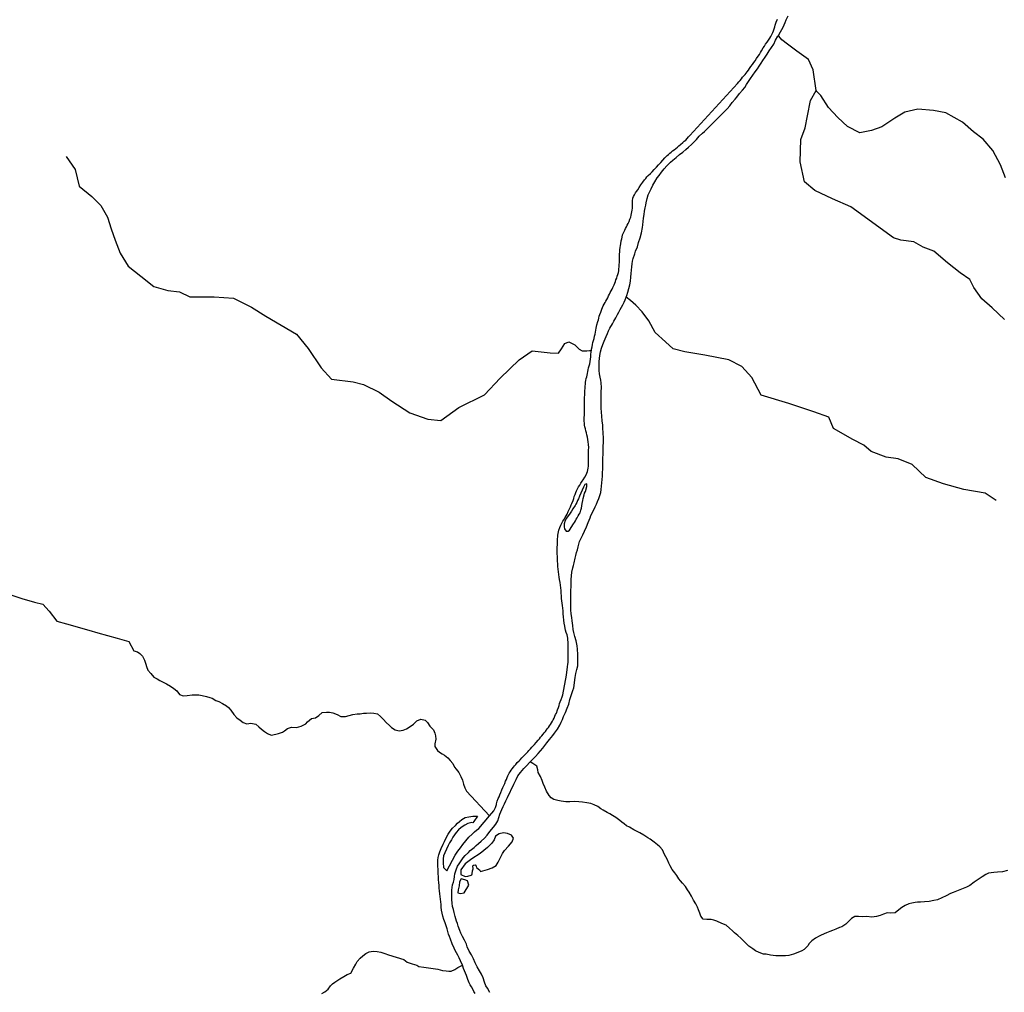
# Model space of a CAD drawing. Units: inches. Extents: x 2422421 to 2735615, y 1421226 to 1661445.
# Drawn here: x 2508826 to 2514868, y 1527773 to 1533740 of the extents above; entities that cross this region are included whole.
import ezdxf

# ---------------------------------------------------------------- set-up
doc = ezdxf.new("R2010")
doc.units = ezdxf.units.IN
doc.header["$MEASUREMENT"] = 0
doc.layers.add('WaterFeatureLine', color=197, linetype='Continuous')

msp = doc.modelspace()

# ---------------------------------------------------------------- linework, layer by layer
at = {"layer": 'WaterFeatureLine'}
for points in [[(2513481.4, 1533642.7, 0), (2513494.8, 1533665.2, 0), (2513502.8, 1533679.2, 0), (2513510, 1533694, 0), (2513516.8, 1533708.8, 0), (2513523.2, 1533723.2, 0), (2513529.2, 1533738, 0), (2513541.6, 1533763.6, 0)], [(2512334.6, 1531710.5, 0), (2512335.6, 1531718, 0), (2512338, 1531732.8, 0), (2512340.8, 1531746.4, 0), (2512343.6, 1531760, 0), (2512346.8, 1531772.8, 0), (2512350.4, 1531784.8, 0), (2512354, 1531798, 0), (2512357.2, 1531811.2, 0), (2512359.2, 1531823.2, 0), (2512361.6, 1531834.4, 0), (2512363.6, 1531846.8, 0), (2512365.6, 1531857.2, 0), (2512368.4, 1531867.6, 0), (2512374, 1531887.6, 0), (2512376.8, 1531898.8, 0), (2512380, 1531909.6, 0), (2512382.8, 1531920.8, 0), (2512386, 1531930.4, 0), (2512391.6, 1531946.4, 0), (2512398.8, 1531964.4, 0), (2512402.8, 1531974, 0), (2512407.2, 1531984, 0), (2512412.4, 1531994, 0), (2512417.6, 1532004, 0), (2512422.8, 1532013.6, 0), (2512428.4, 1532023.6, 0), (2512434, 1532033.6, 0), (2512439.2, 1532044.8, 0), (2512444.4, 1532056, 0), (2512450, 1532066.4, 0), (2512455.2, 1532076.8, 0), (2512460.8, 1532087.2, 0), (2512466, 1532096, 0), (2512474, 1532113.6, 0), (2512478.4, 1532123.2, 0), (2512481.6, 1532132.8, 0), (2512484.8, 1532143.2, 0), (2512489.2, 1532154.4, 0), (2512493.2, 1532166, 0), (2512496.8, 1532176.8, 0), (2512499.6, 1532188, 0), (2512502, 1532199.2, 0), (2512503.2, 1532211.2, 0), (2512504.4, 1532224, 0), (2512505.2, 1532238, 0), (2512505.6, 1532250.4, 0), (2512505.6, 1532262.4, 0), (2512506, 1532275.2, 0), (2512506.4, 1532288.4, 0), (2512506.8, 1532302, 0), (2512507.6, 1532315.6, 0), (2512508.4, 1532328.4, 0), (2512510.4, 1532341.6, 0), (2512512.8, 1532354.4, 0), (2512514.4, 1532365.6, 0), (2512516.8, 1532383.2, 0), (2512520, 1532395.2, 0), (2512522.4, 1532405.6, 0), (2512525.6, 1532419.6, 0), (2512530.4, 1532432.4, 0), (2512538.4, 1532448.4, 0), (2512544, 1532458, 0), (2512549.6, 1532468.8, 0), (2512554.4, 1532479.2, 0), (2512559.6, 1532490, 0), (2512565.2, 1532502.4, 0), (2512570.4, 1532515.6, 0), (2512575.2, 1532528, 0), (2512578.4, 1532540, 0), (2512580.8, 1532550.4, 0), (2512585.2, 1532571.6, 0), (2512585.6, 1532583.2, 0), (2512586.4, 1532594.4, 0), (2512586.8, 1532606, 0), (2512587.2, 1532617.6, 0), (2512586.8, 1532629.2, 0), (2512587.6, 1532644, 0), (2512592.4, 1532655.2, 0), (2512599.2, 1532665.6, 0), (2512605.6, 1532676.8, 0), (2512611.2, 1532685.6, 0), (2512618.4, 1532696.4, 0), (2512628, 1532711.2, 0), (2512638, 1532727.6, 0), (2512648.8, 1532742.4, 0), (2512659.6, 1532757.6, 0), (2512667.2, 1532766, 0), (2512675.2, 1532775.6, 0), (2512683.2, 1532783.2, 0), (2512696.8, 1532795.6, 0), (2512708, 1532806.4, 0), (2512720, 1532820.4, 0), (2512732.8, 1532834.8, 0), (2512746, 1532849.6, 0), (2512759.2, 1532864, 0), (2512772.4, 1532878, 0), (2512785.6, 1532892.8, 0), (2512799.6, 1532906, 0), (2512807.2, 1532913.2, 0), (2512815.2, 1532920, 0), (2512823.6, 1532927.6, 0), (2512832.4, 1532934.8, 0), (2512841.2, 1532942.4, 0), (2512851.2, 1532950, 0), (2512861.6, 1532958.8, 0), (2512871.6, 1532966.8, 0), (2512880.4, 1532974, 0), (2512895.2, 1532986.4, 0), (2512903.2, 1532993.6, 0), (2512912.8, 1533001.6, 0), (2512921.6, 1533010.8, 0), (2512930, 1533020.8, 0), (2512938, 1533030, 0), (2513230.8, 1533348.4, 0), (2513239.2, 1533357.6, 0), (2513246.8, 1533367.2, 0), (2513254.4, 1533377.2, 0), (2513262, 1533386.8, 0), (2513269.6, 1533395.2, 0), (2513276.8, 1533403.2, 0), (2513283.6, 1533411.2, 0), (2513290, 1533420, 0), (2513297.6, 1533430, 0), (2513304.8, 1533440.8, 0), (2513313.2, 1533452, 0), (2513321.6, 1533464, 0), (2513330.4, 1533476.4, 0), (2513339.2, 1533488.4, 0), (2513348, 1533502, 0), (2513356.4, 1533515.2, 0), (2513364.8, 1533527.2, 0), (2513372.4, 1533539.2, 0), (2513378.4, 1533549.6, 0), (2513388.8, 1533566.8, 0), (2513395.6, 1533577.6, 0), (2513403.2, 1533589.6, 0), (2513411.6, 1533602, 0), (2513420.4, 1533614.4, 0), (2513428.8, 1533626.4, 0), (2513434.8, 1533637.2, 0), (2513440.8, 1533648, 0), (2513446.8, 1533660.4, 0), (2513451.6, 1533672.4, 0), (2513455.6, 1533684.4, 0), (2513459.2, 1533695.6, 0), (2513462, 1533705.6, 0), (2513468.8, 1533724.8, 0), (2513476.8, 1533743.2, 0)], [(2512547, 1532037.7, 0), (2512551.2, 1532048.8, 0), (2512556.8, 1532068, 0), (2512563.6, 1532090.4, 0), (2512569.6, 1532113.2, 0), (2512573.6, 1532136.4, 0), (2512576, 1532159.6, 0), (2512577.6, 1532182, 0), (2512579.6, 1532202.8, 0), (2512581.2, 1532223.6, 0), (2512583.6, 1532242.4, 0), (2512586.8, 1532259.2, 0), (2512590.8, 1532275.2, 0), (2512600, 1532304, 0), (2512605.2, 1532318.8, 0), (2512616, 1532346.8, 0), (2512624, 1532373.2, 0), (2512632.4, 1532402.4, 0), (2512640.8, 1532433.2, 0), (2512646.8, 1532464, 0), (2512649.2, 1532481.6, 0), (2512651.6, 1532501.2, 0), (2512654, 1532522.4, 0), (2512657.2, 1532544, 0), (2512660.4, 1532565.2, 0), (2512664, 1532584.8, 0), (2512667.6, 1532601.2, 0), (2512670.8, 1532616.8, 0), (2512677.2, 1532643.2, 0), (2512683.2, 1532665.2, 0), (2512690.4, 1532682, 0), (2512700, 1532703.2, 0), (2512710.8, 1532725.6, 0), (2512722.4, 1532744.8, 0), (2512738, 1532769.2, 0), (2512749.2, 1532784.8, 0), (2512764.8, 1532803.6, 0), (2512781.6, 1532824.4, 0), (2512797.6, 1532844, 0), (2512818.8, 1532865.6, 0), (2512834, 1532878.4, 0), (2512853.6, 1532895.2, 0), (2512874.8, 1532912, 0), (2512894.4, 1532928, 0), (2512913.2, 1532943.2, 0), (2512929.2, 1532957.6, 0), (2512947.6, 1532974, 0), (2512965.2, 1532990, 0), (2512979.2, 1533005.6, 0), (2512995.6, 1533024.4, 0), (2513014.8, 1533043.2, 0), (2513027.6, 1533054, 0), (2513047.6, 1533073.6, 0), (2513060.4, 1533085.6, 0), (2513077.2, 1533102, 0), (2513096.8, 1533122.8, 0), (2513114.4, 1533139.6, 0), (2513126.4, 1533152, 0), (2513150, 1533176.4, 0), (2513166.4, 1533193.2, 0), (2513182.8, 1533212, 0), (2513198.8, 1533231.2, 0), (2513217.2, 1533252.4, 0), (2513226.8, 1533264.8, 0), (2513243.6, 1533288, 0), (2513260.4, 1533307.6, 0), (2513274.8, 1533324.4, 0), (2513286, 1533341.2, 0), (2513297.2, 1533360, 0), (2513310.8, 1533378.8, 0), (2513324.8, 1533398.8, 0), (2513339.2, 1533420, 0), (2513352.4, 1533438.8, 0), (2513363.2, 1533454.4, 0), (2513375.2, 1533474, 0), (2513386, 1533489.6, 0), (2513400.8, 1533509.2, 0), (2513413.2, 1533528.4, 0), (2513425.6, 1533548.8, 0), (2513439.2, 1533568.8, 0), (2513453.6, 1533590.4, 0), (2513464.4, 1533613.2, 0), (2513478.8, 1533638.4, 0), (2513481.4, 1533642.7, 0)], [(2513712.5, 1533304.4, 0), (2513695, 1533431.9, 0), (2513667.1, 1533494.8, 0), (2513593.7, 1533547.3, 0), (2513537.8, 1533589.2, 0), (2513502.8, 1533617.1, 0), (2513484.2, 1533639.1, 0), (2513481.4, 1533642.7, 0)], [(2514869.1, 1531901.4, 0), (2514792.2, 1531971.3, 0), (2514729.4, 1532027.2, 0), (2514680.5, 1532097.1, 0), (2514656, 1532146, 0), (2514596.6, 1532187.9, 0), (2514519.7, 1532247.3, 0), (2514435.8, 1532320.7, 0), (2514369.5, 1532345.2, 0), (2514313.5, 1532376.6, 0), (2514233.2, 1532387.1, 0), (2514187.7, 1532401.1, 0), (2513925.7, 1532591.5, 0), (2513813.8, 1532640.5, 0), (2513705.5, 1532692.9, 0), (2513642.6, 1532745.3, 0), (2513614.7, 1532867.6, 0), (2513618.2, 1533003.9, 0), (2513646.1, 1533077.3, 0), (2513660.1, 1533150.6, 0), (2513677.6, 1533245, 0), (2513712.5, 1533304.4, 0)], [(2514874.9, 1532770.2, 0), (2514843.5, 1532848.6, 0), (2514796.5, 1532937.4, 0), (2514737.3, 1533007.1, 0), (2514678.1, 1533052.4, 0), (2514611.9, 1533111.6, 0), (2514509.1, 1533169, 0), (2514432.5, 1533183, 0), (2514336.7, 1533190.8, 0), (2514256.6, 1533171.7, 0), (2514195.6, 1533135.1, 0), (2514117.2, 1533082, 0), (2514052.8, 1533059.3, 0), (2513981.4, 1533045.4, 0), (2513906.5, 1533083.7, 0), (2513845.5, 1533139.5, 0), (2513788, 1533200.4, 0), (2513742.7, 1533275.3, 0), (2513716.7, 1533300, 0), (2513712.5, 1533304.4, 0)], [(2509111.8, 1532900.1, 0), (2509167.1, 1532821.1, 0), (2509190.7, 1532718.5, 0), (2509269.7, 1532655.3, 0), (2509325, 1532600, 0), (2509364.5, 1532528.9, 0), (2509388.2, 1532457.8, 0), (2509411.9, 1532386.8, 0), (2509443.5, 1532307.8, 0), (2509490.9, 1532228.8, 0), (2509569.9, 1532165.6, 0), (2509648.8, 1532102.4, 0), (2509735.7, 1532078.8, 0), (2509806.8, 1532070.8, 0), (2509870, 1532039.2, 0), (2510020, 1532039.2, 0), (2510138.5, 1532031.3, 0), (2510249.1, 1531976, 0), (2510336, 1531920.8, 0), (2510430.7, 1531865.5, 0), (2510525.5, 1531810.2, 0), (2510596.6, 1531723.3, 0), (2510675.6, 1531604.9, 0), (2510738.7, 1531533.8, 0), (2510873, 1531518, 0), (2510936.2, 1531502.2, 0), (2511031, 1531454.8, 0), (2511110, 1531399.5, 0), (2511220.5, 1531328.4, 0), (2511331.1, 1531289, 0), (2511410.1, 1531281, 0), (2511520.6, 1531360, 0), (2511678.6, 1531439, 0), (2511773.4, 1531541.7, 0), (2511891.8, 1531652.3, 0), (2511970.8, 1531707.5, 0), (2512081.8, 1531696.8, 0), (2512133.1, 1531693.4, 0), (2512151.4, 1531720.8, 0), (2512170.7, 1531752.7, 0), (2512195.8, 1531764, 0), (2512233.4, 1531745.8, 0), (2512259.7, 1531718.5, 0), (2512277.9, 1531708.2, 0), (2512306.4, 1531709.3, 0), (2512322.3, 1531710.5, 0), (2512334.6, 1531710.5, 0)], [(2511958.9, 1529187.1, 0), (2511971.2, 1529200, 0), (2511990.4, 1529220.4, 0), (2512007.6, 1529238.4, 0), (2512021.2, 1529254.4, 0), (2512035.6, 1529271.6, 0), (2512048.8, 1529288, 0), (2512061.6, 1529304.4, 0), (2512077.6, 1529324.4, 0), (2512097.2, 1529349.2, 0), (2512107.2, 1529362.4, 0), (2512125.6, 1529388.4, 0), (2512139.6, 1529411.6, 0), (2512149.2, 1529430.8, 0), (2512156.4, 1529446, 0), (2512163.6, 1529464.4, 0), (2512174.8, 1529489.6, 0), (2512186, 1529517.2, 0), (2512194.8, 1529541.6, 0), (2512202, 1529569.2, 0), (2512207.6, 1529588.4, 0), (2512214, 1529606, 0), (2512220.8, 1529624.8, 0), (2512226, 1529641.6, 0), (2512234.8, 1529704.8, 0), (2512238.4, 1529728.4, 0), (2512245.2, 1529753.2, 0), (2512250, 1529776.4, 0), (2512250.8, 1529793.2, 0), (2512251.2, 1529811.6, 0), (2512251.2, 1529829.2, 0), (2512250.8, 1529845.2, 0), (2512249.2, 1529879.2, 0), (2512247.6, 1529898, 0), (2512241.2, 1529929.6, 0), (2512232.4, 1529956.4, 0), (2512226, 1529979.6, 0), (2512222, 1529998.4, 0), (2512219.2, 1530024.4, 0), (2512215.6, 1530052.4, 0), (2512213.2, 1530072.8, 0), (2512210.8, 1530094.8, 0), (2512208.8, 1530119.2, 0), (2512208, 1530143.2, 0), (2512208, 1530171.2, 0), (2512207.6, 1530188.8, 0), (2512207.6, 1530206.4, 0), (2512208, 1530223.6, 0), (2512208.4, 1530239.2, 0), (2512209.2, 1530263.6, 0), (2512209.6, 1530284.4, 0), (2512210.8, 1530306.4, 0), (2512212, 1530328.8, 0), (2512214.8, 1530350, 0), (2512221.2, 1530376.8, 0), (2512224.8, 1530392, 0), (2512228.8, 1530407.2, 0), (2512235.2, 1530436.4, 0), (2512239.2, 1530453.6, 0), (2512243.6, 1530470.4, 0), (2512248, 1530487.2, 0), (2512252.4, 1530506, 0), (2512257.2, 1530523.2, 0), (2512262, 1530538, 0), (2512272.8, 1530563.2, 0), (2512281.6, 1530580.4, 0), (2512292, 1530603.2, 0), (2512303.6, 1530628, 0), (2512314.4, 1530654.4, 0), (2512319.6, 1530669.2, 0), (2512326, 1530683.6, 0), (2512331.6, 1530698.4, 0), (2512344, 1530725.2, 0), (2512356.8, 1530752.4, 0), (2512364.4, 1530768, 0), (2512371.6, 1530784.8, 0), (2512379.2, 1530802, 0), (2512386, 1530820, 0), (2512391.2, 1530838.8, 0), (2512394.8, 1530858, 0), (2512396.8, 1530878, 0), (2512398, 1530898.4, 0), (2512400.4, 1530918.4, 0), (2512401.6, 1530939.2, 0), (2512402.8, 1530960.4, 0), (2512403.6, 1530984, 0), (2512404, 1531006.8, 0), (2512404.4, 1531030.4, 0), (2512405.2, 1531052.4, 0), (2512406, 1531073.2, 0), (2512406.4, 1531091.2, 0), (2512407.2, 1531119.6, 0), (2512408, 1531149.6, 0), (2512408, 1531174, 0), (2512406.4, 1531204, 0), (2512404.8, 1531236.4, 0), (2512403.6, 1531252.8, 0), (2512400.8, 1531280, 0), (2512398.8, 1531307.6, 0), (2512396, 1531332.8, 0), (2512394, 1531357.6, 0), (2512394, 1531387.6, 0), (2512393.6, 1531403.6, 0), (2512393.6, 1531421.2, 0), (2512394, 1531439.2, 0), (2512394.4, 1531456.4, 0), (2512395.2, 1531484, 0), (2512394, 1531511.2, 0), (2512391.6, 1531528.8, 0), (2512387.2, 1531546.8, 0), (2512383.2, 1531567.2, 0), (2512381.2, 1531588, 0), (2512381.6, 1531608.4, 0), (2512382, 1531626.4, 0), (2512382.8, 1531643.2, 0), (2512384.4, 1531660.4, 0), (2512386.8, 1531679.6, 0), (2512390.4, 1531702.4, 0), (2512396, 1531724.8, 0), (2512403.6, 1531746.8, 0), (2512411.6, 1531767.6, 0), (2512418.4, 1531782, 0), (2512424.8, 1531796.4, 0), (2512433.2, 1531815.2, 0), (2512440, 1531831.2, 0), (2512448, 1531848, 0), (2512464, 1531873.6, 0), (2512472.4, 1531890.8, 0), (2512484, 1531910.8, 0), (2512494, 1531930.4, 0), (2512502.8, 1531946.4, 0), (2512510.8, 1531961.2, 0), (2512527.2, 1531990.4, 0), (2512534.4, 1532006.8, 0), (2512541.2, 1532022, 0), (2512547, 1532037.7, 0)], [(2514818, 1530789.7, 0), (2514749.8, 1530835, 0), (2514619.2, 1530857.7, 0), (2514494.4, 1530891.8, 0), (2514386.5, 1530931.5, 0), (2514301.4, 1531011, 0), (2514216.2, 1531045.1, 0), (2514142.4, 1531056.5, 0), (2514051.6, 1531090.5, 0), (2514006.2, 1531130.3, 0), (2513938.1, 1531164.3, 0), (2513818.9, 1531232.4, 0), (2513790.5, 1531300.5, 0), (2513699.7, 1531334.6, 0), (2513546.4, 1531385.7, 0), (2513376.1, 1531436.8, 0), (2513319.3, 1531544.6, 0), (2513256.9, 1531612.8, 0), (2513177.4, 1531652.5, 0), (2513029.8, 1531680.9, 0), (2512907.2, 1531702.2, 0), (2512835.7, 1531719.8, 0), (2512788.5, 1531764.3, 0), (2512726.4, 1531820.9, 0), (2512686, 1531892.4, 0), (2512645.5, 1531947.8, 0), (2512606.3, 1531988.2, 0), (2512574, 1532016.5, 0), (2512547, 1532037.7, 0)], [(2511708.6, 1528856.3, 0), (2511722.8, 1528872, 0), (2511736, 1528887.2, 0), (2511745.5, 1528907.6, 0), (2511751, 1528925.2, 0), (2511752.4, 1528930.4, 0), (2511756.8, 1528945.6, 0), (2511762.8, 1528962, 0), (2511767.2, 1528972.8, 0), (2511772.4, 1528985.6, 0), (2511778, 1528999.6, 0), (2511784, 1529015.2, 0), (2511790.4, 1529028.8, 0), (2511796.4, 1529042, 0), (2511802, 1529055.2, 0), (2511807.6, 1529068, 0), (2511812.4, 1529079.6, 0), (2511817.2, 1529091.2, 0), (2511821.2, 1529102, 0), (2511829.6, 1529117.6, 0), (2511835.6, 1529126.4, 0), (2511842, 1529135.2, 0), (2511848.4, 1529144.8, 0), (2511855.6, 1529154, 0), (2511863.2, 1529162.8, 0), (2511870, 1529170.8, 0), (2511879.2, 1529182.4, 0), (2511890.4, 1529192.4, 0), (2511898, 1529199.6, 0), (2511907.6, 1529211.2, 0), (2511917.2, 1529222, 0), (2511930.4, 1529234.4, 0), (2511943.2, 1529248, 0), (2511950.8, 1529256.8, 0), (2511959.6, 1529266.4, 0), (2511969.2, 1529276.4, 0), (2511977.6, 1529286, 0), (2511984.4, 1529293.6, 0), (2511996, 1529306.8, 0), (2512007.6, 1529320.4, 0), (2512015.2, 1529328.8, 0), (2512022.4, 1529337.6, 0), (2512030.4, 1529347.6, 0), (2512038.4, 1529356.8, 0), (2512045.2, 1529365.2, 0), (2512052.4, 1529374, 0), (2512063.6, 1529390.4, 0), (2512070.4, 1529398.8, 0), (2512076.8, 1529408.4, 0), (2512083.2, 1529416.8, 0), (2512089.2, 1529426, 0), (2512094.8, 1529436, 0), (2512100.4, 1529445.2, 0), (2512105.2, 1529455.6, 0), (2512109.6, 1529466.4, 0), (2512114.8, 1529476.8, 0), (2512119.6, 1529486.4, 0), (2512126.8, 1529505.2, 0), (2512132.4, 1529520, 0), (2512137.2, 1529533.6, 0), (2512139.2, 1529544.4, 0), (2512143.2, 1529556, 0), (2512148.4, 1529569.2, 0), (2512155.6, 1529586.8, 0), (2512159.2, 1529597.2, 0), (2512182, 1529718, 0), (2512188.4, 1529770, 0), (2512190, 1529786.8, 0), (2512190.8, 1529797.2, 0), (2512190.8, 1529808.4, 0), (2512191.2, 1529820, 0), (2512191.6, 1529830.4, 0), (2512192, 1529844.4, 0), (2512192, 1529858.8, 0), (2512192.4, 1529878.8, 0), (2512191.6, 1529889.6, 0), (2512192, 1529901.2, 0), (2512192, 1529912.4, 0), (2512191.6, 1529922.4, 0), (2512190.4, 1529933.2, 0), (2512189.2, 1529945.2, 0), (2512187.2, 1529956.4, 0), (2512184.8, 1529966.8, 0), (2512180, 1529980.4, 0), (2512175.2, 1529994.8, 0), (2512172.8, 1530006, 0), (2512170.4, 1530020.4, 0), (2512167.2, 1530038, 0), (2512164.8, 1530056.8, 0), (2512162.8, 1530076, 0), (2512161.2, 1530094.8, 0), (2512160.4, 1530113.6, 0), (2512159.2, 1530130.8, 0), (2512157.2, 1530146, 0), (2512155.2, 1530160.4, 0), (2512153.2, 1530174.8, 0), (2512151.6, 1530190, 0), (2512150.4, 1530205.2, 0), (2512149.2, 1530222, 0), (2512147.6, 1530238.4, 0), (2512146.4, 1530255.6, 0), (2512144.4, 1530271.6, 0), (2512142, 1530288, 0), (2512139.2, 1530304.8, 0), (2512136.8, 1530320, 0), (2512134, 1530336.4, 0), (2512131.6, 1530352, 0), (2512129.6, 1530368.4, 0), (2512128.4, 1530385.2, 0), (2512127.2, 1530401.6, 0), (2512126.8, 1530417.6, 0), (2512126.4, 1530432.4, 0), (2512125.6, 1530448, 0), (2512124.4, 1530461.2, 0), (2512124, 1530475.2, 0), (2512124.4, 1530488.8, 0), (2512124.8, 1530504, 0), (2512125.2, 1530518.4, 0), (2512125.2, 1530531.6, 0), (2512125.6, 1530544, 0), (2512126.4, 1530555.2, 0), (2512127.2, 1530567.2, 0), (2512128, 1530578.4, 0), (2512129.6, 1530588.8, 0), (2512134.8, 1530607.6, 0), (2512140.8, 1530624, 0), (2512147.2, 1530639.6, 0), (2512154.8, 1530654.4, 0), (2512159.2, 1530663.2, 0), (2512164.8, 1530672, 0), (2512173.2, 1530686.4, 0), (2512178.8, 1530696, 0), (2512184.8, 1530707.2, 0), (2512191.6, 1530722, 0), (2512196, 1530732, 0), (2512201.2, 1530742.4, 0), (2512206, 1530752.4, 0), (2512210.4, 1530762.8, 0), (2512214.8, 1530772.4, 0), (2512221.6, 1530791.2, 0), (2512225.6, 1530802.8, 0), (2512229.2, 1530814.4, 0), (2512233.6, 1530826.4, 0), (2512238.4, 1530838.4, 0), (2512243.2, 1530848.8, 0), (2512247.6, 1530858, 0), (2512255.2, 1530873.6, 0), (2512262.4, 1530884.8, 0), (2512268.8, 1530896.4, 0), (2512277.2, 1530909.2, 0), (2512283.6, 1530917.6, 0), (2512294.8, 1530932.8, 0), (2512302.8, 1530948, 0), (2512306.8, 1530957.6, 0), (2512310.8, 1530967.6, 0), (2512313.2, 1530978, 0), (2512315.2, 1530989.6, 0), (2512315.6, 1531000.8, 0), (2512316, 1531012, 0), (2512316.4, 1531024.4, 0), (2512316.4, 1531036.8, 0), (2512316.4, 1531050.4, 0), (2512316.8, 1531065.2, 0), (2512316.8, 1531082, 0), (2512317.2, 1531098.8, 0), (2512317.6, 1531115.6, 0), (2512317.2, 1531133.2, 0), (2512315.2, 1531149.6, 0), (2512312.8, 1531164.8, 0), (2512309.6, 1531179.2, 0), (2512306.8, 1531192.4, 0), (2512304, 1531205.2, 0), (2512300.8, 1531218, 0), (2512298, 1531229.6, 0), (2512294.8, 1531241.6, 0), (2512292.4, 1531253.2, 0), (2512290.8, 1531264.4, 0), (2512290, 1531276, 0), (2512290, 1531288, 0), (2512290.4, 1531300.4, 0), (2512290.8, 1531313.2, 0), (2512291.2, 1531325.2, 0), (2512291.2, 1531336.8, 0), (2512291.6, 1531348.4, 0), (2512292, 1531358.8, 0), (2512291.6, 1531369.2, 0), (2512291.6, 1531380, 0), (2512292, 1531400, 0), (2512292.4, 1531411.2, 0), (2512292.8, 1531423.6, 0), (2512293.2, 1531436.4, 0), (2512294, 1531450.8, 0), (2512294.8, 1531464.8, 0), (2512295.6, 1531478, 0), (2512296.4, 1531490.8, 0), (2512297.2, 1531503.6, 0), (2512298.8, 1531515.2, 0), (2512300.8, 1531526.4, 0), (2512302.4, 1531538, 0), (2512305.2, 1531549.6, 0), (2512309.6, 1531569.6, 0), (2512311.6, 1531580.8, 0), (2512314.4, 1531592.4, 0), (2512317.2, 1531604.4, 0), (2512320.8, 1531616.8, 0), (2512324.4, 1531629.6, 0), (2512326.4, 1531642, 0), (2512328, 1531656.8, 0), (2512330, 1531670.8, 0), (2512331.6, 1531686, 0), (2512333.6, 1531702.4, 0), (2512334.6, 1531710.5, 0)], [(2508753.9, 1530218.2, 0), (2508839.7, 1530188.2, 0), (2508916.9, 1530166.8, 0), (2508968.4, 1530153.9, 0), (2509007, 1530111, 0), (2509054.2, 1530050.9, 0), (2509114.3, 1530033.8, 0), (2509250.3, 1529994.9, 0), (2509304.7, 1529979.4, 0), (2509423.3, 1529945.5, 0), (2509494.9, 1529925, 0), (2509527.5, 1529869, 0)], [(2509527.5, 1529869, 0), (2509549.6, 1529861.6, 0), (2509563.2, 1529852, 0), (2509580, 1529835.2, 0), (2509592, 1529810, 0), (2509600.4, 1529786.4, 0), (2509605.2, 1529771.6, 0), (2509613.2, 1529749.6, 0), (2509630.4, 1529728.4, 0), (2509648.8, 1529706.4, 0), (2509668.8, 1529695.6, 0), (2509686.4, 1529685.6, 0), (2509705.6, 1529676.4, 0), (2509726.8, 1529665.2, 0), (2509750.8, 1529651.6, 0), (2509772.4, 1529637.6, 0), (2509790.4, 1529622.8, 0), (2509806, 1529600.8, 0), (2509829.6, 1529592.8, 0), (2509854.4, 1529593.6, 0), (2509884, 1529598, 0), (2509905.6, 1529599.2, 0), (2509924.4, 1529597.6, 0), (2509945.2, 1529594.4, 0), (2509971.6, 1529588.8, 0), (2509992.8, 1529582.4, 0), (2510007.6, 1529577.2, 0), (2510030.4, 1529564.4, 0), (2510047.2, 1529558, 0), (2510069.6, 1529546, 0), (2510094.4, 1529531.2, 0), (2510106.4, 1529520.4, 0), (2510121.6, 1529504, 0), (2510140.4, 1529478.4, 0), (2510159.2, 1529457.2, 0), (2510178.8, 1529442.4, 0), (2510198, 1529429.2, 0), (2510219.6, 1529420, 0), (2510245.2, 1529424.4, 0), (2510274.8, 1529418, 0), (2510292.8, 1529402.4, 0), (2510309.6, 1529387.6, 0), (2510327.6, 1529372.4, 0), (2510346, 1529360.8, 0), (2510368.4, 1529350.4, 0), (2510397.6, 1529356.8, 0), (2510413.6, 1529360.4, 0), (2510438.4, 1529368.8, 0), (2510451.2, 1529378.4, 0), (2510470, 1529392, 0), (2510494.4, 1529400, 0), (2510524.4, 1529398, 0), (2510554, 1529406, 0), (2510582.8, 1529419.6, 0), (2510592.8, 1529433.2, 0), (2510616.4, 1529452.8, 0), (2510640.4, 1529458, 0), (2510662.4, 1529472.4, 0), (2510682.8, 1529490.4, 0), (2510709.2, 1529491.6, 0), (2510726.4, 1529491.2, 0), (2510747.2, 1529486.8, 0), (2510774, 1529477.2, 0), (2510796.8, 1529464.8, 0), (2510824.8, 1529465.6, 0), (2510847.6, 1529472.4, 0), (2510871.2, 1529478.4, 0), (2510897.2, 1529481.2, 0), (2510915.2, 1529482.4, 0), (2510936, 1529485.2, 0), (2510954, 1529486.4, 0), (2510978.8, 1529486.8, 0), (2511000, 1529486.4, 0), (2511021.6, 1529480.8, 0), (2511040, 1529466, 0), (2511059.2, 1529446.4, 0), (2511075.6, 1529429.2, 0), (2511094.8, 1529409.2, 0), (2511108.4, 1529397.2, 0), (2511130, 1529384, 0), (2511154.4, 1529378, 0), (2511180, 1529381.2, 0), (2511199.2, 1529390, 0), (2511221.6, 1529403.6, 0), (2511242, 1529419.2, 0), (2511262.4, 1529438.8, 0), (2511288, 1529448.4, 0), (2511313.2, 1529443.6, 0), (2511327.6, 1529427.6, 0), (2511342, 1529406, 0), (2511364.4, 1529384.4, 0), (2511373.2, 1529362.8, 0), (2511377.2, 1529347.6, 0), (2511378.8, 1529325.6, 0), (2511373.2, 1529298, 0), (2511374, 1529281.6, 0), (2511389.2, 1529257.2, 0), (2511402.4, 1529246.4, 0), (2511418.4, 1529236.4, 0), (2511433.2, 1529227.2, 0), (2511453.2, 1529211.2, 0), (2511468, 1529194.8, 0), (2511484.4, 1529177.6, 0), (2511494.8, 1529154.4, 0), (2511504.8, 1529142, 0), (2511520.8, 1529122, 0), (2511532.8, 1529096.8, 0), (2511543.6, 1529075.2, 0), (2511550, 1529051.2, 0), (2511558, 1529027.6, 0), (2511566.8, 1529006.4, 0), (2511708.6, 1528856.3, 0)], [(2511711.2, 1527771.6, 0), (2511695.6, 1527798.4, 0), (2511687.2, 1527813.6, 0), (2511678, 1527836.4, 0), (2511669.2, 1527862, 0), (2511658.8, 1527884, 0), (2511648, 1527906, 0), (2511633.6, 1527930, 0), (2511621.6, 1527953.2, 0), (2511610.4, 1527978, 0), (2511597.6, 1528002.4, 0), (2511584.8, 1528025.6, 0), (2511572.4, 1528053.2, 0), (2511567.2, 1528068, 0), (2511556, 1528092.4, 0), (2511542.8, 1528114.8, 0), (2511533.2, 1528136.8, 0), (2511527.2, 1528152.4, 0), (2511517.6, 1528180, 0), (2511512, 1528195.2, 0), (2511506.8, 1528210.8, 0), (2511498.4, 1528238.8, 0), (2511491.6, 1528263.2, 0), (2511487.2, 1528282.4, 0), (2511482.8, 1528299.6, 0), (2511479.2, 1528320.8, 0), (2511476.8, 1528342, 0), (2511477.2, 1528370.4, 0), (2511478, 1528399.2, 0), (2511478.8, 1528417.2, 0), (2511482.4, 1528432.8, 0), (2511487.2, 1528450, 0), (2511491.2, 1528465.2, 0), (2511493.6, 1528482.8, 0), (2511496.4, 1528499.6, 0), (2511504.4, 1528524.4, 0), (2511513.2, 1528547.2, 0), (2511522, 1528562.4, 0), (2511538.4, 1528585.6, 0), (2511548, 1528598.4, 0), (2511558.8, 1528612.4, 0), (2511579.2, 1528632, 0), (2511591.2, 1528642.4, 0), (2511614.8, 1528662.4, 0), (2511627.2, 1528673.2, 0), (2511641.6, 1528686, 0), (2511657.6, 1528700, 0), (2511677.2, 1528718.8, 0), (2511695.2, 1528738, 0), (2511705.6, 1528750.8, 0), (2511722, 1528772.8, 0), (2511733.6, 1528785.6, 0), (2511747.6, 1528805.6, 0), (2511760, 1528825.6, 0), (2511766.8, 1528846, 0), (2511772.4, 1528866.4, 0), (2511783.7, 1528895.5, 0), (2511792, 1528912.2, 0), (2511800.4, 1528928.8, 0), (2511809.6, 1528947.2, 0), (2511818.8, 1528968, 0), (2511859.2, 1529049.6, 0), (2511872.4, 1529078.4, 0), (2511882.4, 1529102, 0), (2511898.8, 1529120.8, 0), (2511909.6, 1529133.6, 0), (2511920, 1529146.4, 0), (2511934, 1529161.2, 0), (2511958.9, 1529187.1, 0)], [(2514887.6, 1528520.8, 0), (2514855.6, 1528512.8, 0), (2514825.2, 1528510.4, 0), (2514802.4, 1528508, 0), (2514770.8, 1528504, 0), (2514754, 1528496.8, 0), (2514731.6, 1528482, 0), (2514706.4, 1528464.8, 0), (2514682.4, 1528448.8, 0), (2514656.8, 1528428.8, 0), (2514634.8, 1528418, 0), (2514615.2, 1528411.2, 0), (2514594.4, 1528402.8, 0), (2514574, 1528394, 0), (2514553.2, 1528385.2, 0), (2514538.4, 1528379.2, 0), (2514511.2, 1528364.8, 0), (2514484, 1528352.4, 0), (2514458.4, 1528341.6, 0), (2514436, 1528335.6, 0), (2514406, 1528330, 0), (2514377.2, 1528328.4, 0), (2514354.4, 1528327.2, 0), (2514336, 1528326, 0), (2514320, 1528324.4, 0), (2514300, 1528320.4, 0), (2514282, 1528315.6, 0), (2514259.2, 1528306, 0), (2514239.2, 1528294.4, 0), (2514220.8, 1528278.8, 0), (2514197.2, 1528260.8, 0), (2514171.2, 1528259.2, 0), (2514148, 1528260.8, 0), (2514126, 1528252.4, 0), (2514105.6, 1528244.8, 0), (2514084, 1528239.2, 0), (2514054.8, 1528234.8, 0), (2514024.8, 1528237.6, 0), (2514000.4, 1528236.4, 0), (2513974, 1528238.4, 0), (2513951.2, 1528238, 0), (2513929.6, 1528226.4, 0), (2513917.2, 1528214.4, 0), (2513894.4, 1528192, 0), (2513870.4, 1528176, 0), (2513855.6, 1528170.8, 0), (2513833.2, 1528160, 0), (2513812.8, 1528152.8, 0), (2513797.6, 1528147.2, 0), (2513776.8, 1528139.2, 0), (2513744.8, 1528124.4, 0), (2513730.8, 1528117.6, 0), (2513709.2, 1528106, 0), (2513686.8, 1528089.6, 0), (2513670.8, 1528072, 0), (2513662, 1528059.2, 0), (2513639.2, 1528036.8, 0), (2513626, 1528027.6, 0), (2513601.2, 1528018.4, 0), (2513573.6, 1528008, 0), (2513546.4, 1527999.6, 0), (2513524.8, 1527996.4, 0), (2513494.8, 1527996.8, 0), (2513466.4, 1527996.4, 0), (2513434, 1528002, 0), (2513406, 1528006.4, 0), (2513389.6, 1528007.6, 0), (2513364.4, 1528017.2, 0), (2513341.2, 1528028, 0), (2513324, 1528039.2, 0), (2513300.4, 1528056, 0), (2513287.2, 1528069.2, 0), (2513268.4, 1528089.2, 0), (2513251.2, 1528106, 0), (2513232, 1528122.4, 0), (2513212.8, 1528138.8, 0), (2513200.8, 1528150, 0), (2513181.2, 1528167.6, 0), (2513160.4, 1528185.6, 0), (2513134.4, 1528195.2, 0), (2513104.4, 1528208.8, 0), (2513084.8, 1528215.6, 0), (2513068, 1528219.2, 0), (2513042.8, 1528220.8, 0), (2513020, 1528222.8, 0), (2513006.4, 1528240.8, 0), (2512998.8, 1528258.4, 0), (2512992, 1528278.4, 0), (2512986, 1528294.8, 0), (2512974, 1528316.8, 0), (2512961.2, 1528338.4, 0), (2512947.6, 1528362.8, 0), (2512933.6, 1528387.6, 0), (2512924.8, 1528402.8, 0), (2512912, 1528422.4, 0), (2512893.6, 1528442.8, 0), (2512881.2, 1528457.6, 0), (2512871.6, 1528470, 0), (2512859.2, 1528490, 0), (2512846, 1528506.8, 0), (2512830.4, 1528526.8, 0), (2512818.4, 1528548.4, 0), (2512809.2, 1528566.4, 0), (2512798.4, 1528589.6, 0), (2512783.6, 1528618, 0), (2512769.6, 1528646.4, 0), (2512754.8, 1528666.8, 0), (2512740, 1528678.4, 0), (2512718.8, 1528694.8, 0), (2512694, 1528712.8, 0), (2512680.8, 1528721.2, 0), (2512656.8, 1528736.4, 0), (2512631.2, 1528751.6, 0), (2512614.4, 1528760, 0), (2512594, 1528769.2, 0), (2512567.2, 1528786, 0), (2512550, 1528795.6, 0), (2512534.4, 1528807.2, 0), (2512521.2, 1528818, 0), (2512508.4, 1528827.6, 0), (2512484, 1528844.8, 0), (2512463.2, 1528857.6, 0), (2512446.4, 1528867.6, 0), (2512430.4, 1528876.8, 0), (2512406, 1528890.4, 0), (2512391.2, 1528899.6, 0), (2512373.2, 1528912.4, 0), (2512351.2, 1528923.6, 0), (2512330.4, 1528931.6, 0), (2512305.6, 1528936, 0), (2512279.6, 1528939.2, 0), (2512256.8, 1528942, 0), (2512232.8, 1528943.2, 0), (2512201.6, 1528942.4, 0), (2512176.4, 1528942, 0), (2512147.6, 1528946, 0), (2512128, 1528949.6, 0), (2512104, 1528956, 0), (2512086.4, 1528966.8, 0), (2512074, 1528980, 0), (2512058, 1529006.8, 0), (2512048.4, 1529030.8, 0), (2512038, 1529054.8, 0), (2512031.6, 1529072, 0), (2512022.4, 1529096.8, 0), (2512008, 1529120.8, 0), (2512005.6, 1529138.8, 0), (2512000, 1529161.6, 0), (2511975.2, 1529177.6, 0), (2511958.9, 1529187.1, 0)], [(2511542.7, 1527939.6, 0), (2511530.4, 1527967.2, 0), (2511523.2, 1527984, 0), (2511514.8, 1528000.4, 0), (2511506, 1528016, 0), (2511498.4, 1528030.4, 0), (2511491.2, 1528044.8, 0), (2511480, 1528071.2, 0), (2511468.8, 1528100, 0), (2511463.6, 1528114.8, 0), (2511458, 1528130.4, 0), (2511453.6, 1528145.6, 0), (2511448.8, 1528162, 0), (2511443.2, 1528180.8, 0), (2511436.8, 1528200, 0), (2511429.2, 1528220.4, 0), (2511422.4, 1528239.6, 0), (2511417.6, 1528259.6, 0), (2511414.4, 1528278, 0), (2511413.2, 1528295.6, 0), (2511411.6, 1528312, 0), (2511410.4, 1528328.4, 0), (2511406.4, 1528360.4, 0), (2511403.6, 1528378, 0), (2511401.6, 1528395.6, 0), (2511400.4, 1528412.8, 0), (2511399.2, 1528429.2, 0), (2511398, 1528446.8, 0), (2511396.4, 1528463.2, 0), (2511395.6, 1528479.2, 0), (2511394.4, 1528505.2, 0), (2511393.2, 1528521.6, 0), (2511392, 1528552.4, 0), (2511392.4, 1528583.6, 0), (2511394.4, 1528601.2, 0), (2511397.6, 1528617.6, 0), (2511403.2, 1528635.2, 0), (2511412.8, 1528654.8, 0), (2511425.2, 1528682.4, 0), (2511432.4, 1528698, 0), (2511444.8, 1528724.4, 0), (2511456, 1528744.4, 0), (2511468, 1528762, 0), (2511482.8, 1528780, 0), (2511499.6, 1528797.6, 0), (2511512.8, 1528810.4, 0), (2511525.2, 1528822, 0), (2511539.2, 1528833.2, 0), (2511558.8, 1528844.8, 0), (2511582.8, 1528850.8, 0), (2511606.4, 1528853.2, 0), (2511631.2, 1528854, 0), (2511635.8, 1528854, 0)], [(2511635.8, 1528854, 0), (2511612.2, 1528821.9, 0), (2511605.9, 1528813.1, 0), (2511600, 1528815.6, 0), (2511576.4, 1528809.6, 0), (2511556.8, 1528799.6, 0), (2511535.6, 1528784.8, 0), (2511518.8, 1528769.6, 0), (2511504.8, 1528754, 0), (2511493.6, 1528740, 0), (2511484.8, 1528725.6, 0), (2511474.8, 1528708.8, 0), (2511463.6, 1528690, 0), (2511454.4, 1528673.2, 0), (2511444.8, 1528651.6, 0), (2511434.4, 1528629.2, 0), (2511427.2, 1528609.6, 0), (2511424, 1528592.8, 0), (2511424.4, 1528568.4, 0), (2511427.6, 1528540, 0), (2511447.6, 1528518.4, 0)], [(2511447.6, 1528518.4, 0), (2511497.2, 1528614.8, 0), (2511514.4, 1528638.8, 0), (2511530.8, 1528659.6, 0), (2511546, 1528679.2, 0), (2511564, 1528703.6, 0), (2511582.8, 1528724.8, 0), (2511601.6, 1528743.2, 0), (2511616.4, 1528756.8, 0), (2511629.2, 1528768, 0), (2511643.2, 1528778.4, 0), (2511708.6, 1528856.3, 0)], [(2510680, 1527765.2, 0), (2510698.8, 1527777.2, 0), (2510718.8, 1527792.4, 0), (2510733.2, 1527812.4, 0), (2510746, 1527824.8, 0), (2510760.4, 1527834.8, 0), (2510791.2, 1527856, 0), (2510815.2, 1527871.2, 0), (2510836.4, 1527882, 0), (2510857.2, 1527890.8, 0), (2510873.6, 1527920.8, 0), (2510888.4, 1527946.8, 0), (2510897.6, 1527962, 0), (2510914.4, 1527983.6, 0), (2510930.8, 1527997.6, 0), (2510949.6, 1528012.4, 0), (2510969.6, 1528021.6, 0), (2510995.6, 1528024.8, 0), (2511018.8, 1528023.6, 0), (2511042, 1528020, 0), (2511067.6, 1528010.8, 0), (2511089.2, 1528002.4, 0), (2511184, 1527975.2, 0), (2511203.2, 1527957.6, 0), (2511235.2, 1527948, 0), (2511262, 1527940.8, 0), (2511274.8, 1527931.2, 0), (2511305.6, 1527927.2, 0), (2511335.6, 1527923.2, 0), (2511362.8, 1527920, 0), (2511391.6, 1527914.4, 0), (2511420.8, 1527907.6, 0), (2511442.4, 1527905.2, 0), (2511458.8, 1527903.2, 0), (2511474.4, 1527903.2, 0), (2511495.6, 1527912.8, 0), (2511514.8, 1527925.2, 0), (2511542.7, 1527939.6, 0)], [(2511620.8, 1527765.2, 0), (2511613.6, 1527778.4, 0), (2511606, 1527792, 0), (2511597.6, 1527806, 0), (2511589.6, 1527819.6, 0), (2511584, 1527831.6, 0), (2511580, 1527842, 0), (2511576.4, 1527852.8, 0), (2511572.4, 1527864.4, 0), (2511567.6, 1527877.2, 0), (2511561.6, 1527891.2, 0), (2511556.4, 1527905.6, 0), (2511550, 1527920, 0), (2511544.8, 1527934.4, 0), (2511542.7, 1527939.6, 0)]]:
    msp.add_polyline3d(points, dxfattribs=at)
for points in [[(2512180, 1530602, 0), (2512190.8, 1530602.4, 0), (2512198.8, 1530608.8, 0), (2512225.2, 1530646.4, 0), (2512231.2, 1530655.2, 0), (2512236.4, 1530664.8, 0), (2512241.2, 1530674.8, 0), (2512246.4, 1530684.8, 0), (2512253.2, 1530695.6, 0), (2512260, 1530705.6, 0), (2512264.4, 1530715.2, 0), (2512268.8, 1530730.8, 0), (2512272.4, 1530743.2, 0), (2512278, 1530771.6, 0), (2512280.8, 1530790.8, 0), (2512282.8, 1530801.6, 0), (2512288.8, 1530824.4, 0), (2512292.4, 1530834.4, 0), (2512297.2, 1530846, 0), (2512306, 1530876.8, 0), (2512305.6, 1530892.4, 0), (2512294.8, 1530887.6, 0), (2512286, 1530871.2, 0), (2512262, 1530816.8, 0), (2512254, 1530799.6, 0), (2512249.2, 1530789.6, 0), (2512244, 1530778.8, 0), (2512238.4, 1530768, 0), (2512233.6, 1530759.2, 0), (2512220.8, 1530739.2, 0), (2512212.4, 1530725.6, 0), (2512204, 1530712.4, 0), (2512182, 1530681.6, 0), (2512173.6, 1530668, 0), (2512167.2, 1530647.2, 0), (2512166.8, 1530628.8, 0), (2512170, 1530617.2, 0)], [(2511560, 1528484.4, 0), (2511575.6, 1528485.2, 0), (2511596.8, 1528492.4, 0), (2511600.5, 1528493.7, 0), (2511603.4, 1528500.1, 0), (2511603.8, 1528519.1, 0), (2511608.8, 1528531.4, 0), (2511605.6, 1528549.5, 0), (2511607.9, 1528553.6, 0), (2511613.4, 1528554.1, 0), (2511620.6, 1528555, 0), (2511626.1, 1528547.3, 0), (2511629.7, 1528538.2, 0), (2511638.8, 1528530.9, 0), (2511648.7, 1528522.3, 0), (2511654.1, 1528514.3, 0), (2511697.6, 1528527.6, 0), (2511725.6, 1528536.4, 0), (2511750.8, 1528551.2, 0), (2511762, 1528572.4, 0), (2511772.4, 1528592.4, 0), (2511780.8, 1528608.4, 0), (2511788, 1528625.2, 0), (2511800.8, 1528642.8, 0), (2511825.6, 1528670.4, 0), (2511848, 1528696.4, 0), (2511856.4, 1528719.6, 0), (2511844, 1528737.2, 0), (2511820, 1528748.4, 0), (2511795.6, 1528751.6, 0), (2511767.2, 1528746, 0), (2511746.4, 1528730.8, 0), (2511737.6, 1528708.4, 0), (2511723.2, 1528688.8, 0), (2511697.6, 1528661.2, 0), (2511650.8, 1528624.4, 0), (2511600.8, 1528593.2, 0), (2511560, 1528562, 0), (2511532.8, 1528524.4, 0), (2511533.2, 1528495.2, 0)], [(2511531.2, 1528379.2, 0), (2511553.6, 1528383.2, 0), (2511582, 1528430, 0), (2511573.6, 1528457.2, 0), (2511557.2, 1528464, 0), (2511534.8, 1528470, 0), (2511525.6, 1528451.2, 0), (2511522.8, 1528426, 0), (2511517.2, 1528402.8, 0), (2511515.6, 1528383.6, 0)]]:
    msp.add_polyline3d(points, close=True, dxfattribs=at)

doc.saveas('drawing.dxf')
